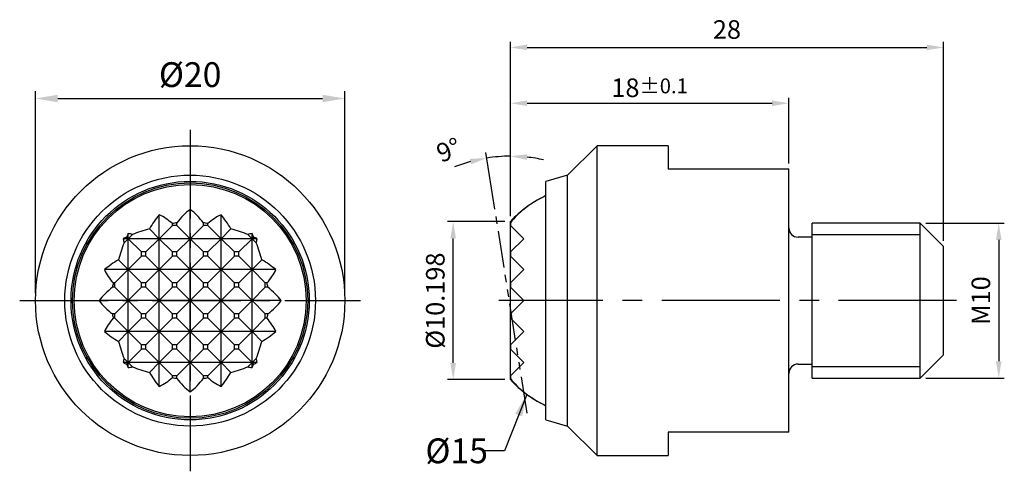
# Model space of a CAD drawing. Units: millimetres. Extents: x -11 to 52.6, y -11 to 18.1.
import ezdxf

# ---------------------------------------------------------------- set-up
doc = ezdxf.new("R2010")
doc.units = ezdxf.units.MM
doc.linetypes.add('CENTER2', pattern=[28.575, 19.05, -3.175, 3.175, -3.175])
doc.linetypes.add('PHANTOM2', pattern=[31.75, 15.875, -3.175, 3.175, -3.175, 3.175, -3.175])
for name, color, linetype in [('01', 4, 'Continuous'), ('CL', 1, 'CENTER2'), ('DIM', 6, 'Continuous'), ('G', 3, 'Continuous'), ('H', 2, 'Continuous'), ('L', 30, 'PHANTOM2'), ('TXT', 3, 'Continuous'), ('W', 7, 'Continuous')]:
    doc.layers.add(name, color=color, linetype=linetype)
doc.styles.add('TXT-1', font='txt.shx', dxfattribs={"width": 0.9, "bigfont": 'chineset.shx'})
doc.styles.add('TXT-7', font='txt.shx', dxfattribs={"width": 0.8, "bigfont": 'chineset.shx'})
doc.dimstyles.new('ISO-25', dxfattribs={"dimscale": 0.8, "dimtxt": 2, "dimasz": 1.8, "dimexe": 0.6, "dimexo": 0.6, "dimgap": 0.66666, "dimtad": 1, "dimdec": 3, "dimdsep": 46, "dimtxsty": 'TXT-1', "dimcen": -2.5, "dimclrd": 256, "dimclre": 256, "dimclrt": 3, "dimadec": 0, "dimazin": 0, "dimtfac": 0.8, "dimtdec": 3, "dimtmove": 0, "dimatfit": 3, "dimfxl": 0, "dimlwd": -1, "dimarcsym": 0})

# ---------------------------------------------------------------- blocks, each defined once
blk = doc.blocks.new('*D13')
at = {"layer": 'Defpoints', "color": 0}
for p in [(10, 13.051), (-10, 0), (10, 0)]:
    blk.add_point(p, dxfattribs=at)
at = {"layer": 'DIM', "lineweight": -2}
for p, q in [((-10, 0.48), (-10, 13.531)), ((10, 0.48), (10, 13.531))]:
    blk.add_line(p, q, dxfattribs=at)
at = {"layer": 'DIM'}
blk.add_line((-8.56, 13.051), (8.56, 13.051), dxfattribs=at)
for points in [[(-8.56, 13.291), (-8.56, 12.811), (-10, 13.051)], [(8.56, 13.291), (8.56, 12.811), (10, 13.051)]]:
    blk.add_solid(points, dxfattribs=at)
at = {"layer": 'DIM', "color": 3, "insert": (0, 14.385), "char_height": 1.6, "attachment_point": 5, "style": 'TXT-1'}
blk.add_mtext('%%c20', dxfattribs=at)
blk = doc.blocks.new('*D14')
at = {"layer": 'Defpoints', "color": 0}
for p in [(38.703, 12.744), (38.703, 8.5), (20.703, 5.099)]:
    blk.add_point(p, dxfattribs=at)
at = {"layer": 'DIM', "lineweight": -2}
for p, q in [((20.703, 5.459), (20.703, 13.104)), ((38.703, 8.86), (38.703, 13.104))]:
    blk.add_line(p, q, dxfattribs=at)
at = {"layer": 'DIM'}
blk.add_line((21.783, 12.744), (37.623, 12.744), dxfattribs=at)
for points in [[(21.783, 12.924), (21.783, 12.564), (20.703, 12.744)], [(37.623, 12.924), (37.623, 12.564), (38.703, 12.744)]]:
    blk.add_solid(points, dxfattribs=at)
at = {"layer": 'DIM', "color": 3, "insert": (29.703, 13.744), "char_height": 1.2, "attachment_point": 5, "style": 'TXT-1'}
blk.add_mtext('18{\\H0.960000;±0.1}', dxfattribs=at)
blk = doc.blocks.new('*D15')
at = {"layer": 'Defpoints', "color": 0}
for p in [(48.703, 16.35), (20.703, 5.099), (48.703, 3.5)]:
    blk.add_point(p, dxfattribs=at)
at = {"layer": 'DIM', "lineweight": -2}
for p, q in [((20.703, 5.459), (20.703, 16.71)), ((48.703, 3.86), (48.703, 16.71))]:
    blk.add_line(p, q, dxfattribs=at)
at = {"layer": 'DIM'}
blk.add_line((21.783, 16.35), (47.623, 16.35), dxfattribs=at)
for points in [[(21.783, 16.53), (21.783, 16.17), (20.703, 16.35)], [(47.623, 16.53), (47.623, 16.17), (48.703, 16.35)]]:
    blk.add_solid(points, dxfattribs=at)
at = {"layer": 'DIM', "color": 3, "insert": (34.703, 17.35), "char_height": 1.2, "attachment_point": 5, "style": 'TXT-1'}
blk.add_mtext('28', dxfattribs=at)
blk = doc.blocks.new('*D16')
at = {"layer": 'Defpoints', "color": 0}
for p in [(47.203, 5), (47.203, -5), (52.274, -5)]:
    blk.add_point(p, dxfattribs=at)
at = {"layer": 'DIM', "lineweight": -2}
for p, q in [((47.563, 5), (52.634, 5)), ((47.563, -5), (52.634, -5))]:
    blk.add_line(p, q, dxfattribs=at)
at = {"layer": 'DIM'}
blk.add_line((52.274, 3.92), (52.274, -3.92), dxfattribs=at)
for points in [[(52.094, 3.92), (52.454, 3.92), (52.274, 5)], [(52.094, -3.92), (52.454, -3.92), (52.274, -5)]]:
    blk.add_solid(points, dxfattribs=at)
at = {"layer": 'DIM', "color": 3, "insert": (51.274, 0), "char_height": 1.2, "attachment_point": 5, "rotation": 90, "style": 'TXT-1'}
blk.add_mtext('M10', dxfattribs=at)
blk = doc.blocks.new('*D17')
at = {"layer": 'Defpoints', "color": 0}
for p in [(17.003, 5.099), (20.703, 5.099), (20.703, -5.099)]:
    blk.add_point(p, dxfattribs=at)
at = {"layer": 'DIM', "lineweight": -2}
for p, q in [((20.343, 5.099), (16.643, 5.099)), ((20.343, -5.099), (16.643, -5.099))]:
    blk.add_line(p, q, dxfattribs=at)
at = {"layer": 'DIM'}
blk.add_line((17.003, -4.019), (17.003, 4.019), dxfattribs=at)
for points in [[(16.823, 4.019), (17.183, 4.019), (17.003, 5.099)], [(16.823, -4.019), (17.183, -4.019), (17.003, -5.099)]]:
    blk.add_solid(points, dxfattribs=at)
at = {"layer": 'DIM', "color": 3, "insert": (16.003, 0), "char_height": 1.2, "attachment_point": 5, "rotation": 90, "style": 'TXT-1'}
blk.add_mtext('%%C10.198', dxfattribs=at)
blk = doc.blocks.new('*D18')
at = {"layer": 'Defpoints', "color": 0}
for p in [(20.192, 9.312), (19.755, 5.551), (20.703, 5.099), (20.703, -5.099), (21.786, -7.272)]:
    blk.add_point(p, dxfattribs=at)
at = {"layer": 'DIM', "lineweight": -2}
for p, q in [((19.699, 5.907), (19.12, 9.56)), ((20.703, 5.459), (20.703, 9.685))]:
    blk.add_line(p, q, dxfattribs=at)
at = {"layer": 'DIM'}
for start, end in [(105.34481, 111.68962), (90, 99), (77.31038, 83.65519)]:
    blk.add_arc((20.703, -0.433), 9.758, start, end, dxfattribs=at)
for points in [[(18.083, 9.153), (18.159, 8.801), (19.176, 9.205)], [(21.771, 9.085), (21.791, 9.445), (20.703, 9.325)]]:
    blk.add_solid(points, dxfattribs=at)
at = {"layer": 'DIM', "color": 3, "insert": (16.768, 9.58), "char_height": 1.2, "attachment_point": 5, "rotation": 21.45242, "style": 'TXT-1'}
blk.add_mtext('9°', dxfattribs=at)

msp = doc.modelspace()

# ---------------------------------------------------------------- linework, layer by layer
at = {"layer": '01'}
for p, q in [((47.2029, 4.25), (40.2029, 4.25)), ((40.2029, -4.25), (47.2029, -4.25))]:
    msp.add_line(p, q, dxfattribs=at)
at = {"layer": 'CL', "ltscale": 0.3}
for p, q in [((0, 11.02), (0, -11.02)), ((-11.02, 0), (11.02, 0))]:
    msp.add_line(p, q, dxfattribs=at)
at = {"layer": 'CL', "ltscale": 0.4}
msp.add_line((49.5448, 0), (19.9519, 0), dxfattribs=at)
at = {"layer": 'G', "ltscale": 25.4}
for p, q in [((0, 4), (0, 5.8924)), ((-2, 4), (-2, 5.5426)), ((2, 4), (2, 5.5426)), ((-2.6349, 4.6349), (-2, 4)), ((-2, 4), (-1.14, 4.86)), ((-1.14, 4.86), (-1.14, 4.9699)), ((-0.86, 4.86), (-1.14, 4.86)), ((-0.86, 4.86), (-0.86, 5.026)), ((-0.86, 4.86), (0, 4)), ((0, 4), (0.86, 4.86)), ((0.86, 4.86), (0.86, 5.026)), ((1.14, 4.86), (0.86, 4.86)), ((1.14, 4.86), (1.14, 4.9699)), ((1.14, 4.86), (2, 4)), ((2, 4), (2.6349, 4.6349)), ((-4, 4), (-4.3267, 4)), ((-4, 4), (-4.2696, 3.7304)), ((-4.1063, 4.1063), (-4, 4)), ((-4, 4), (-4, 4.3267)), ((-4, 4), (-3.7304, 4.2696)), ((-4, 2), (-4, 4)), ((-2, 4), (-4, 4)), ((-3.14, 3.14), (-4, 4)), ((-2, 4), (-2.86, 3.14)), ((-2, 2), (-2, 4)), ((-1.14, 3.14), (-2, 4)), ((0, 4), (-2, 4)), ((0, 4), (-0.86, 3.14)), ((0, 2), (0, 4)), ((0.86, 3.14), (0, 4)), ((2, 4), (0, 4)), ((2, 4), (1.14, 3.14)), ((2, 2), (2, 4)), ((2.86, 3.14), (2, 4)), ((4, 4), (2, 4)), ((4, 4), (3.14, 3.14)), ((3.7304, 4.2696), (4, 4)), ((4, 4), (4, 4.3267)), ((4, 4), (4.1063, 4.1063)), ((4, 2), (4, 4)), ((4.2696, 3.7304), (4, 4)), ((4.3267, 4), (4, 4)), ((-4.6349, 2.6349), (-4, 2)), ((-4, 2), (-3.14, 2.86)), ((-3.14, 2.86), (-3.14, 3.14)), ((-2.86, 3.14), (-3.14, 3.14)), ((-2.86, 2.86), (-3.14, 2.86)), ((-2.86, 2.86), (-2.86, 3.14)), ((-2.86, 2.86), (-2, 2)), ((-2, 2), (-1.14, 2.86)), ((-1.14, 2.86), (-1.14, 3.14)), ((-0.86, 3.14), (-1.14, 3.14)), ((-0.86, 2.86), (-1.14, 2.86)), ((-0.86, 2.86), (-0.86, 3.14)), ((-0.86, 2.86), (0, 2)), ((0, 2), (0.86, 2.86)), ((0.86, 2.86), (0.86, 3.14)), ((1.14, 3.14), (0.86, 3.14)), ((1.14, 2.86), (0.86, 2.86)), ((1.14, 2.86), (1.14, 3.14)), ((1.14, 2.86), (2, 2)), ((2, 2), (2.86, 2.86)), ((2.86, 2.86), (2.86, 3.14)), ((3.14, 3.14), (2.86, 3.14)), ((3.14, 2.86), (2.86, 2.86)), ((3.14, 2.86), (3.14, 3.14)), ((3.14, 2.86), (4, 2)), ((4, 2), (4.6349, 2.6349)), ((-4, 2), (-5.5426, 2)), ((-4, 2), (-4.86, 1.14)), ((-4, 0), (-4, 2)), ((-3.14, 1.14), (-4, 2)), ((-2, 2), (-4, 2)), ((-2, 2), (-2.86, 1.14)), ((-2, 0), (-2, 2)), ((-1.14, 1.14), (-2, 2)), ((0, 2), (-2, 2)), ((0, 2), (-0.86, 1.14)), ((0, 0), (0, 2)), ((0.86, 1.14), (0, 2)), ((2, 2), (0, 2)), ((2, 2), (1.14, 1.14)), ((2, 0), (2, 2)), ((2.86, 1.14), (2, 2)), ((4, 2), (2, 2)), ((4, 2), (3.14, 1.14)), ((4, 0), (4, 2)), ((4.86, 1.14), (4, 2)), ((5.5426, 2), (4, 2)), ((-4.86, 0.86), (-5.026, 0.86)), ((-4.86, 1.14), (-4.9699, 1.14)), ((-4.86, 0.86), (-4.86, 1.14)), ((-4.86, 0.86), (-4, 0)), ((-4, 0), (-3.14, 0.86)), ((-3.14, 0.86), (-3.14, 1.14)), ((-2.86, 1.14), (-3.14, 1.14)), ((-2.86, 0.86), (-3.14, 0.86)), ((-2.86, 0.86), (-2.86, 1.14)), ((-2.86, 0.86), (-2, 0)), ((-2, 0), (-1.14, 0.86)), ((-1.14, 0.86), (-1.14, 1.14)), ((-0.86, 1.14), (-1.14, 1.14)), ((-0.86, 0.86), (-1.14, 0.86)), ((-0.86, 0.86), (-0.86, 1.14)), ((-0.86, 0.86), (0, 0)), ((0, 0), (0.86, 0.86)), ((0.86, 0.86), (0.86, 1.14)), ((1.14, 1.14), (0.86, 1.14)), ((1.14, 0.86), (0.86, 0.86)), ((1.14, 0.86), (1.14, 1.14)), ((1.14, 0.86), (2, 0)), ((2, 0), (2.86, 0.86)), ((2.86, 0.86), (2.86, 1.14)), ((3.14, 1.14), (2.86, 1.14)), ((3.14, 0.86), (2.86, 0.86)), ((3.14, 0.86), (3.14, 1.14)), ((3.14, 0.86), (4, 0)), ((4, 0), (4.86, 0.86)), ((4.86, 0.86), (4.86, 1.14)), ((4.9699, 1.14), (4.86, 1.14)), ((5.026, 0.86), (4.86, 0.86)), ((-4, 0), (-5.8924, 0)), ((-4, 0), (-4.86, -0.86)), ((-3.14, -0.86), (-4, 0)), ((-2, 0), (-4, 0)), ((-4, -2), (-4, 0)), ((-2, 0), (-2.86, -0.86)), ((-1.14, -0.86), (-2, 0)), ((0, 0), (-2, 0)), ((-2, -2), (-2, 0)), ((0, 0), (-0.86, -0.86)), ((0.86, -0.86), (0, 0)), ((2, 0), (0, 0)), ((0, -2), (0, 0)), ((2, 0), (1.14, -0.86)), ((2.86, -0.86), (2, 0)), ((4, 0), (2, 0)), ((2, -2), (2, 0)), ((4, 0), (3.14, -0.86)), ((4.86, -0.86), (4, 0)), ((5.8924, 0), (4, 0)), ((4, -2), (4, 0)), ((-4.86, -0.86), (-5.026, -0.86)), ((-4.86, -1.14), (-4.9699, -1.14)), ((-4.86, -1.14), (-4.86, -0.86)), ((-4.86, -1.14), (-4, -2)), ((-4, -2), (-3.14, -1.14)), ((-2.86, -0.86), (-3.14, -0.86)), ((-3.14, -1.14), (-3.14, -0.86)), ((-2.86, -1.14), (-3.14, -1.14)), ((-2.86, -1.14), (-2.86, -0.86)), ((-2.86, -1.14), (-2, -2)), ((-2, -2), (-1.14, -1.14)), ((-0.86, -0.86), (-1.14, -0.86)), ((-1.14, -1.14), (-1.14, -0.86)), ((-0.86, -1.14), (-1.14, -1.14)), ((-0.86, -1.14), (-0.86, -0.86)), ((-0.86, -1.14), (0, -2)), ((0, -2), (0.86, -1.14)), ((1.14, -0.86), (0.86, -0.86)), ((0.86, -1.14), (0.86, -0.86)), ((1.14, -1.14), (0.86, -1.14)), ((1.14, -1.14), (1.14, -0.86)), ((1.14, -1.14), (2, -2)), ((2, -2), (2.86, -1.14)), ((3.14, -0.86), (2.86, -0.86)), ((2.86, -1.14), (2.86, -0.86)), ((3.14, -1.14), (2.86, -1.14)), ((3.14, -1.14), (3.14, -0.86)), ((3.14, -1.14), (4, -2)), ((4, -2), (4.86, -1.14)), ((4.86, -1.14), (4.86, -0.86)), ((5.026, -0.86), (4.86, -0.86)), ((4.9699, -1.14), (4.86, -1.14)), ((-4, -2), (-5.5426, -2)), ((-4, -2), (-4.6349, -2.6349)), ((-2, -2), (-4, -2)), ((-3.14, -2.86), (-4, -2)), ((-4, -4), (-4, -2)), ((-2, -2), (-2.86, -2.86)), ((0, -2), (-2, -2)), ((-1.14, -2.86), (-2, -2)), ((-2, -4), (-2, -2)), ((0, -2), (-0.86, -2.86)), ((2, -2), (0, -2)), ((0.86, -2.86), (0, -2)), ((0, -4), (0, -2)), ((2, -2), (1.14, -2.86)), ((4, -2), (2, -2)), ((2.86, -2.86), (2, -2)), ((2, -4), (2, -2)), ((4, -2), (3.14, -2.86)), ((5.5426, -2), (4, -2)), ((4.6349, -2.6349), (4, -2)), ((4, -4), (4, -2)), ((-4, -4), (-3.14, -3.14)), ((-3.14, -3.14), (-3.14, -2.86)), ((-2.86, -2.86), (-3.14, -2.86)), ((-2.86, -3.14), (-3.14, -3.14)), ((-2.86, -3.14), (-2.86, -2.86)), ((-2.86, -3.14), (-2, -4)), ((-2, -4), (-1.14, -3.14)), ((-0.86, -2.86), (-1.14, -2.86)), ((-1.14, -3.14), (-1.14, -2.86)), ((-0.86, -3.14), (-1.14, -3.14)), ((-0.86, -3.14), (-0.86, -2.86)), ((-0.86, -3.14), (0, -4)), ((0, -4), (0.86, -3.14)), ((1.14, -2.86), (0.86, -2.86)), ((0.86, -3.14), (0.86, -2.86)), ((1.14, -3.14), (0.86, -3.14)), ((1.14, -3.14), (1.14, -2.86)), ((1.14, -3.14), (2, -4)), ((2, -4), (2.86, -3.14)), ((2.86, -3.14), (2.86, -2.86)), ((3.14, -2.86), (2.86, -2.86)), ((3.14, -3.14), (2.86, -3.14)), ((3.14, -3.14), (3.14, -2.86)), ((3.14, -3.14), (4, -4)), ((-4.2696, -3.7304), (-4, -4)), ((4, -4), (4.2696, -3.7304)), ((-4, -4), (-4.3267, -4)), ((-4, -4), (-4.1063, -4.1063)), ((-4, -4.3267), (-4, -4)), ((-3.7304, -4.2696), (-4, -4)), ((-2, -4), (-4, -4)), ((-2, -4), (-2.6349, -4.6349)), ((-2, -5.5426), (-2, -4)), ((0, -4), (-2, -4)), ((-1.14, -4.86), (-2, -4)), ((0, -4), (-0.86, -4.86)), ((0, -5.8924), (0, -4)), ((2, -4), (0, -4)), ((0.86, -4.86), (0, -4)), ((2, -4), (1.14, -4.86)), ((2, -5.5426), (2, -4)), ((4, -4), (2, -4)), ((2.6349, -4.6349), (2, -4)), ((4, -4), (3.7304, -4.2696)), ((4, -4.3267), (4, -4)), ((4.3267, -4), (4, -4)), ((4.1063, -4.1063), (4, -4)), ((-1.14, -4.9699), (-1.14, -4.86)), ((-0.86, -4.86), (-1.14, -4.86)), ((-0.86, -5.026), (-0.86, -4.86)), ((0.86, -5.026), (0.86, -4.86)), ((1.14, -4.86), (0.86, -4.86)), ((1.14, -4.9699), (1.14, -4.86))]:
    msp.add_line(p, q, dxfattribs=at)
for radius in [7.6, 7.5]:
    msp.add_circle((0, 0), radius, dxfattribs=at)
for start, end in [(99.709911, 102.918944), (77.081056, 80.290089), (167.081056, 170.290089), (9.709911, 12.918944), (189.709911, 192.918944), (347.081056, 350.290089), (257.081056, 260.290089), (279.709911, 282.918944)]:
    msp.add_arc((0, 0), 5.099, start, end, dxfattribs=at)
for centre, major_axis, start_param, end_param in [((2.32, 0), (0, 6.7443), 0.5080601, 0.7299302), ((-2.32, 0), (0, 6.7443), 5.5532551, 5.7751252), ((1.32, 0), (0, 7.264), 0.7028137, 0.8788075), ((-3.32, 0), (0, 5.8485), 5.7279546, 5.9583156), ((3.32, 0), (0, 5.8485), 0.3248697, 0.5552307), ((-1.32, 0), (0, 7.264), 5.4043778, 5.5803716), ((0, -0.32), (-7.4863, 0), 5.0720571, 5.2340132), ((0, -0.32), (7.4863, 0), 1.0491721, 1.2111282), ((0, -0.32), (-7.4863, 0), 5.2929608, 5.3286003), ((0, 4.32), (-4.3503, 0), 0.1042152, 0.1928765), ((0.32, 0), (0, 7.4863), 0.954585, 0.9902245), ((-4.32, 0), (0, 4.3503), 6.0903088, 6.1789701), ((4.32, 0), (0, 4.3503), 0.1042152, 0.1928765), ((-0.32, 0), (0, 7.4863), 5.2929608, 5.3286003), ((0, -0.32), (7.4863, 0), 0.954585, 0.9902245), ((0, 4.32), (4.3503, 0), 6.0903088, 6.1789701), ((0.32, 0), (0, 7.4863), 1.0491721, 1.2111282), ((-0.32, 0), (0, 7.4863), 5.0720571, 5.2340132), ((0, -1.32), (-7.264, 0), 5.4043778, 5.5803716), ((0, -1.32), (7.264, 0), 0.7028137, 0.8788075), ((0, 3.32), (-5.8485, 0), 0.3248697, 0.5552307), ((0, 3.32), (5.8485, 0), 5.7279546, 5.9583156), ((0, -2.32), (-6.7443, 0), 5.5532551, 5.7751252), ((0, -2.32), (6.7443, 0), 0.5080601, 0.7299302), ((0, 2.32), (-6.7443, 0), 0.5080601, 0.7299302), ((0, 2.32), (6.7443, 0), 5.5532551, 5.7751252), ((0, -3.32), (-5.8485, 0), 5.7279546, 5.9583156), ((0, -3.32), (5.8485, 0), 0.3248697, 0.5552307), ((0, 1.32), (-7.264, 0), 0.7028137, 0.8788075), ((0, 1.32), (7.264, 0), 5.4043778, 5.5803716), ((0.32, 0), (0, -7.4863), 5.0720571, 5.2340132), ((-0.32, 0), (0, -7.4863), 1.0491721, 1.2111282), ((0, -4.32), (-4.3503, 0), 6.0903088, 6.1789701), ((0, -4.32), (4.3503, 0), 0.1042152, 0.1928765), ((0, 0.32), (-7.4863, 0), 0.954585, 0.9902245), ((0.32, 0), (0, -7.4863), 5.2929608, 5.3286003), ((-4.32, 0), (0, -4.3503), 0.1042152, 0.1928765), ((0, 0.32), (-7.4863, 0), 1.0491721, 1.2111282), ((0, 0.32), (7.4863, 0), 5.0720571, 5.2340132), ((4.32, 0), (0, -4.3503), 6.0903088, 6.1789701), ((-0.32, 0), (0, -7.4863), 0.954585, 0.9902245), ((0, 0.32), (7.4863, 0), 5.2929608, 5.3286003), ((1.32, 0), (0, -7.264), 5.4043778, 5.5803716), ((-3.32, 0), (0, -5.8485), 0.3248697, 0.5552307), ((2.32, 0), (0, -6.7443), 5.5532551, 5.7751252), ((-2.32, 0), (0, -6.7443), 0.5080601, 0.7299302), ((3.32, 0), (0, -5.8485), 5.7279546, 5.9583156), ((-1.32, 0), (0, -7.264), 0.7028137, 0.8788075)]:
    msp.add_ellipse(centre, major_axis=major_axis, ratio=0.7071068, start_param=start_param, end_param=end_param, dxfattribs=at)
at = {"layer": 'H'}
msp.add_line((20.7029, -5.099), (20.7029, 5.099), dxfattribs=at)
for start, end in [(115.256204, 137.166572), (222.833428, 244.743796)]:
    msp.add_arc((26.2029, 0), 7.5, start, end, dxfattribs=at)
at = {"layer": 'L', "ltscale": 0.15}
msp.add_line((21.7861, -7.2719), (19.7551, 5.5511), dxfattribs=at)
at = {"layer": 'W'}
for p, q in [((26.3029, 10), (24.4049, 8.102)), ((26.3029, -10), (26.3029, 10)), ((30.9029, 10), (26.3029, 10)), ((30.9029, 10), (30.9029, 8.5)), ((30.9029, 8.5), (38.7029, 8.5)), ((38.7029, -8.5), (38.7029, 8.5)), ((24.4049, 8.102), (23.0029, 7.7)), ((23.0029, -7.7), (23.0029, 7.7)), ((24.4049, -8.102), (24.4049, 8.102)), ((40.2029, -5), (40.2029, 5)), ((47.2029, 5), (40.2029, 5)), ((47.2029, -5), (47.2029, 5)), ((48.7029, 3.5), (47.2029, 5)), ((40.2029, 4.1), (39.3029, 4.1)), ((48.7029, -3.5), (48.7029, 3.5)), ((47.2029, -5), (48.7029, -3.5)), ((39.3029, -4.1), (40.2029, -4.1)), ((40.2029, -5), (47.2029, -5)), ((23.0029, -7.7), (24.4049, -8.102)), ((24.4049, -8.102), (26.3029, -10)), ((30.9029, -8.5), (30.9029, -10)), ((38.7029, -8.5), (30.9029, -8.5)), ((26.3029, -10), (30.9029, -10))]:
    msp.add_line(p, q, dxfattribs=at)
msp.add_lwpolyline([(20.7029, 5.026), (20.7029, 4.86), (21.5629, 4), (20.7029, 3.14), (20.7029, 2.86), (21.5629, 2), (20.7029, 1.14), (20.7029, 0.86), (21.5629, 0), (20.7029, -0.86), (20.7029, -1.14), (21.5629, -2), (20.7029, -2.86), (20.7029, -3.14), (21.5629, -4), (20.7029, -4.86), (20.7029, -5.026)], dxfattribs=at)
for radius in [10, 8.102, 7.7]:
    msp.add_circle((0, 0), radius, dxfattribs=at)
for centre, radius, start, end in [((26.2029, 0), 7.5, 115.256204, 128.218833), ((39.3029, 4.7), 0.6, 180, 270), ((39.3029, -4.7), 0.6, 90, 180), ((26.2029, 0), 7.5, 231.781167, 244.743796)]:
    msp.add_arc(centre, radius, start, end, dxfattribs=at)
for major_axis, start_param, end_param in [((0, 6.7443), 0.5080601, 0.7299302), ((0, -6.7443), 5.5532551, 5.7751252)]:
    msp.add_ellipse((23.8829, 0), major_axis=major_axis, ratio=0.7071068, start_param=start_param, end_param=end_param, dxfattribs=at)

# ---------------------------------------------------------------- texts
at = {"layer": 'TXT', "insert": (15.2085, -8.8998), "char_height": 1.6, "width": 4.657182, "attachment_point": 1, "style": 'TXT-7'}
msp.add_mtext('%%c15', dxfattribs=at)

# ---------------------------------------------------------------- dimensions: what is measured, and where the dimension line sits
at = {"layer": 'DIM'}
dim = msp.add_linear_dim(base=(48.7029, 16.3504), p1=(20.7029, 5.099), p2=(48.7029, 3.5), dimstyle='ISO-25', override={"dimscale": 0.6}, dxfattribs=at)
dim.commit()
dim.dimension.update_dxf_attribs({"geometry": '*D15', "text_midpoint": (34.7029, 16.3504), "dimtype": 160})
dim = msp.add_linear_dim(base=(10, 13.0513), p1=(-10, 0), p2=(10, 0), text='%%c<>', dimstyle='ISO-25', dxfattribs=at)
dim.commit()
dim.dimension.update_dxf_attribs({"geometry": '*D13', "text_midpoint": (0, 13.0513), "dimtype": 160})
dim = msp.add_linear_dim(base=(38.7029, 12.7441), p1=(20.7029, 5.099), p2=(38.7029, 8.5), angle=180, dimstyle='ISO-25', override={"dimscale": 0.6, "dimtol": 1, "dimtp": 0.1, "dimtm": 0.1}, dxfattribs=at)
dim.commit()
dim.dimension.update_dxf_attribs({"geometry": '*D14', "text_midpoint": (29.7029, 12.7441), "dimtype": 160})
dim = msp.add_angular_dim_2l(base=(20.1922, 9.3115), line1=((20.7029, -5.099), (20.7029, 5.099)), line2=((21.7861, -7.2719), (19.7551, 5.5511)), dimstyle='ISO-25', override={"dimscale": 0.6}, dxfattribs=at)
dim.commit()
dim.dimension.update_dxf_attribs({"geometry": '*D18', "text_midpoint": (17.1342, 8.6489), "dimtype": 162})
for base, p1, p2, text, override, picture, middle in [((17.0028, 5.099), (20.7029, -5.099), (20.7029, 5.099), '%%C<>', {"dimscale": 0.6, "dimdec": 3}, '*D17', (17.0028, 0)), ((52.2738, -5), (47.2029, 5), (47.2029, -5), 'M<>', {"dimscale": 0.6}, '*D16', (52.2738, 0))]:
    dim = msp.add_linear_dim(base=base, p1=p1, p2=p2, angle=90, text=text, dimstyle='ISO-25', override=override, dxfattribs=at)
    dim.commit()
    dim.dimension.update_dxf_attribs({"geometry": picture, "text_midpoint": middle, "dimtype": 160})

# ---------------------------------------------------------------- leaders
msp.add_leader([(21.7721, -6.0513), (20.3134, -9.6946), (18.8734, -9.6946)], dimstyle='ISO-25', override={"dimtol": 1, "dimtp": 0.1, "dimtm": 0.1}, dxfattribs=at)

doc.saveas('drawing.dxf')
